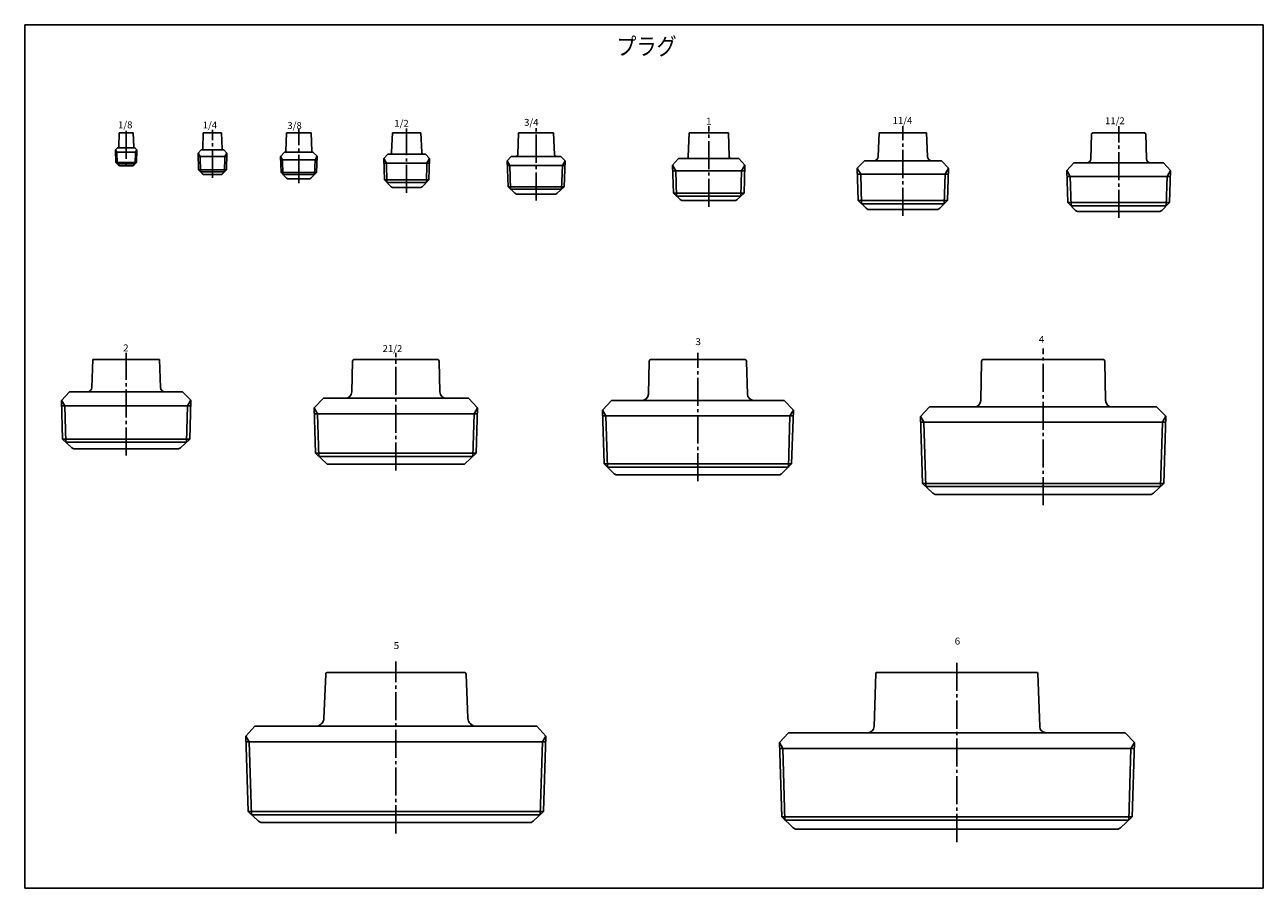
# Model space of a CAD drawing. Extents: x -287 to 287, y -200 to 200.
import ezdxf

# ---------------------------------------------------------------- set-up
doc = ezdxf.new("R2010")
doc.units = 0
doc.linetypes.add('CENTER', pattern=[17.5, 13, -1.5, 1.5, -1.5])
doc.layers.get('0').update_dxf_attribs({"linetype": 'CONTINUOUS'})
doc.styles.get("Standard").update_dxf_attribs({"font": 'txt', "bigfont": 'BIGFONT'})

# ---------------------------------------------------------------- blocks, each defined once
blk = doc.blocks.new('KOZU14')
at = {"color": 7, "linetype": 'CONTINUOUS'}
for p, q in [((-37.02, 0), (37.02, 0)), ((-38.4, -25.11), (-37.52, -0.48)), ((37.52, -0.48), (38.4, -25.11)), ((-82.26, -32.5), (-78.03, -28)), ((-78.03, -28), (-41.39, -28)), ((-78.03, -28), (78.03, -28)), ((41.39, -28), (78.03, -28)), ((82.26, -32.5), (78.03, -28)), ((-81.18, -67), (-82.26, -32.5)), ((-80.69, -35.21), (-82.26, -32.5)), ((80.69, -35.21), (82.26, -32.5)), ((81.18, -67), (82.26, -32.5)), ((-82.17, -35.21), (82.17, -35.21)), ((-79.65, -68.43), (-80.69, -35.21)), ((79.65, -68.43), (80.69, -35.21)), ((-81.18, -67), (-75.86, -72)), ((-81.18, -67), (81.18, -67)), ((-79.65, -68.43), (79.65, -68.43)), ((81.18, -67), (75.86, -72)), ((-74.82, -72.6), (-75.86, -72)), ((-74.82, -72.6), (74.82, -72.6)), ((74.82, -72.6), (75.86, -72))]:
    blk.add_line(p, q, dxfattribs=at)
at = {"color": 7, "linetype": 'CENTER'}
blk.add_line((0, -78.6), (0, 5), dxfattribs=at)
at = {"color": 7, "linetype": 'CONTINUOUS'}
for centre, radius, start, end in [((-37.02, -0.5), 0.5, 89.99998, 177.9538), ((37.02, -0.5), 0.5, 2.04622, 89.99998), ((-41.39, -25), 3, 270.00002, 357.95466), ((41.39, -25), 3, 182.04532, 270.00002)]:
    blk.add_arc(centre, radius, start, end, dxfattribs=at)
for p in [(0, 0), (0, -72.6)]:
    blk.add_point(p, dxfattribs=at)
at = {"color": 7, "linetype": 'CONTINUOUS', "width": 1.071562}
blk.add_text('6', height=3.2, dxfattribs=at).set_placement((-1.02, 12.89))
blk = doc.blocks.new('KOZU13')
at = {"color": 7, "linetype": 'CONTINUOUS'}
for p, q in [((-31.54, 0), (31.54, 0)), ((-33.35, -21.16), (-32.54, -0.96)), ((33.35, -21.16), (32.54, -0.96)), ((-69.56, -29.5), (-65.33, -25)), ((-65.33, -25), (-37.34, -25)), ((-65.33, -25), (65.33, -25)), ((37.34, -25), (65.33, -25)), ((69.56, -29.5), (65.33, -25)), ((-68.46, -64.5), (-69.56, -29.5)), ((-67.99, -32.21), (-69.56, -29.5)), ((-69.47, -32.21), (69.47, -32.21)), ((-66.94, -65.93), (-67.99, -32.21)), ((66.94, -65.93), (67.99, -32.21)), ((67.99, -32.21), (69.56, -29.5)), ((68.46, -64.5), (69.56, -29.5)), ((-68.46, -64.5), (-63.67, -69)), ((-68.46, -64.5), (68.46, -64.5)), ((-66.94, -65.93), (66.94, -65.93)), ((68.46, -64.5), (63.67, -69)), ((-62.64, -69.6), (-63.67, -69)), ((-62.64, -69.6), (62.64, -69.6)), ((62.64, -69.6), (63.67, -69))]:
    blk.add_line(p, q, dxfattribs=at)
at = {"color": 7, "linetype": 'CENTER'}
blk.add_line((0, -74.6), (0, 5), dxfattribs=at)
at = {"color": 7, "linetype": 'CONTINUOUS'}
for centre, radius, start, end in [((-31.54, -1), 1, 90, 177.70971), ((31.54, -1), 1, 2.29033, 90), ((-37.34, -21), 4, 270.00002, 357.70948), ((37.34, -21), 4, 182.29053, 270.00002)]:
    blk.add_arc(centre, radius, start, end, dxfattribs=at)
for p in [(0, 0), (0, -69.6)]:
    blk.add_point(p, dxfattribs=at)
at = {"color": 7, "linetype": 'CONTINUOUS', "width": 1.071562}
blk.add_text('5', height=3.2, dxfattribs=at).set_placement((-1.04, 10.81))
blk = doc.blocks.new('KOZU12')
at = {"color": 7, "linetype": 'CONTINUOUS'}
for p, q in [((-27.52, 0), (27.52, 0)), ((-28.93, -19.07), (-28.52, -0.98)), ((28.93, -19.07), (28.52, -0.98)), ((-56.83, -26.5), (-52.61, -22)), ((-52.61, -22), (-31.93, -22)), ((-52.61, -22), (52.47, -22)), ((31.93, -22), (52.47, -22)), ((52.47, -22), (56.83, -26.36)), ((-55.27, -29.07), (-56.83, -26.36)), ((-55.86, -57.5), (-56.83, -26.5)), ((55.27, -29.07), (56.83, -26.36)), ((55.86, -57.5), (56.83, -26.36)), ((-56.75, -29.07), (56.75, -29.07)), ((-54.34, -58.93), (-55.27, -29.07)), ((54.34, -58.93), (55.27, -29.07)), ((-55.86, -57.5), (-51.07, -62)), ((-55.86, -57.5), (55.86, -57.5)), ((-54.34, -58.93), (54.34, -58.93)), ((-50.03, -62.6), (-51.07, -62)), ((-50.03, -62.6), (50.03, -62.6)), ((50.03, -62.6), (51.07, -62)), ((55.86, -57.5), (51.07, -62))]:
    blk.add_line(p, q, dxfattribs=at)
at = {"color": 7, "linetype": 'CENTER'}
blk.add_line((0, -67.6), (0, 5), dxfattribs=at)
at = {"color": 7, "linetype": 'CONTINUOUS'}
for centre, radius, start, end in [((-27.52, -1), 1, 89.99998, 178.69813), ((27.52, -1), 1, 1.30189, 89.99998), ((-31.93, -19), 3, 270.00002, 358.69811), ((31.93, -19), 3, 181.30187, 270.00002)]:
    blk.add_arc(centre, radius, start, end, dxfattribs=at)
for p in [(0, 0), (0, -62.6)]:
    blk.add_point(p, dxfattribs=at)
at = {"color": 7, "linetype": 'CONTINUOUS', "width": 1.071562}
blk.add_text('4', height=3.2, dxfattribs=at).set_placement((-2.02, 7.7))
blk = doc.blocks.new('KOZU11')
at = {"color": 7, "linetype": 'CONTINUOUS'}
for p, q in [((-21.53, 0), (21.53, 0)), ((-22.92, -16.08), (-22.53, -0.97)), ((22.92, -16.08), (22.53, -0.97)), ((-44.22, -23.5), (-39.99, -19)), ((-39.99, -19), (-25.92, -19)), ((-39.99, -19), (39.99, -19)), ((25.92, -19), (39.99, -19)), ((44.22, -23.5), (39.99, -19)), ((-43.44, -48.35), (-44.22, -23.5)), ((-42.66, -26.21), (-44.22, -23.5)), ((-44.13, -26.21), (44.13, -26.21)), ((-41.92, -49.88), (-42.66, -26.21)), ((41.92, -49.88), (42.66, -26.21)), ((42.66, -26.21), (44.22, -23.5)), ((43.44, -48.35), (44.22, -23.5)), ((-38.8, -53), (-43.44, -48.35)), ((-43.44, -48.35), (43.44, -48.35)), ((-41.92, -49.88), (41.92, -49.88)), ((38.8, -53), (43.44, -48.35)), ((-37.93, -53.5), (-38.8, -53)), ((-37.93, -53.5), (37.93, -53.5)), ((37.93, -53.5), (38.8, -53))]:
    blk.add_line(p, q, dxfattribs=at)
at = {"color": 7, "linetype": 'CENTER'}
blk.add_line((0, -56.5), (0, 3), dxfattribs=at)
at = {"color": 7, "linetype": 'CONTINUOUS'}
for centre, radius, start, end in [((-21.53, -1), 1, 89.99998, 178.49261), ((21.53, -1), 1, 1.50741, 89.99998), ((-25.92, -16), 3, 270.00002, 358.4926), ((25.92, -16), 3, 181.50739, 270.00002)]:
    blk.add_arc(centre, radius, start, end, dxfattribs=at)
for p in [(0, 0), (0, -53.5)]:
    blk.add_point(p, dxfattribs=at)
at = {"color": 7, "linetype": 'CONTINUOUS', "width": 1.071562}
blk.add_text('3', height=3.2, dxfattribs=at).set_placement((-1.21, 6.59))
blk = doc.blocks.new('KOZU10')
at = {"color": 7, "linetype": 'CONTINUOUS'}
for p, q in [((-19.03, 0), (19.03, 0)), ((-20.42, -15.08), (-20.03, -0.97)), ((20.42, -15.08), (20.03, -0.97)), ((-37.84, -22.5), (-33.62, -18)), ((-37.19, -43.5), (-37.84, -22.5)), ((-36.28, -25.21), (-37.84, -22.5)), ((-33.62, -18), (-23.42, -18)), ((-23.42, -18), (23.42, -18)), ((23.42, -18), (33.62, -18)), ((37.84, -22.5), (33.62, -18)), ((36.28, -25.21), (37.84, -22.5)), ((37.19, -43.5), (37.84, -22.5)), ((-37.76, -25.21), (37.76, -25.21)), ((-35.66, -44.93), (-36.28, -25.21)), ((35.66, -44.93), (36.28, -25.21)), ((-37.19, -43.5), (-31.87, -48.5)), ((-37.19, -43.5), (37.19, -43.5)), ((-35.66, -44.93), (35.66, -44.93)), ((37.19, -43.5), (31.87, -48.5)), ((-31.87, -48.5), (31.87, -48.5))]:
    blk.add_line(p, q, dxfattribs=at)
at = {"color": 7, "linetype": 'CENTER'}
blk.add_line((0, -51.5), (0, 3), dxfattribs=at)
at = {"color": 7, "linetype": 'CONTINUOUS'}
for centre, radius, start, end in [((-19.03, -1), 1, 89.99998, 178.40867), ((19.03, -1), 1, 1.59137, 89.99998), ((-23.42, -15), 3, 270.00002, 358.40892), ((23.42, -15), 3, 181.59105, 270.00002)]:
    blk.add_arc(centre, radius, start, end, dxfattribs=at)
for p in [(0, 0), (0, -48.5)]:
    blk.add_point(p, dxfattribs=at)
at = {"color": 7, "linetype": 'CONTINUOUS', "width": 1.013011}
blk.add_text('21/2', height=3.2, dxfattribs=at).set_placement((-6.14, 3.4))
blk = doc.blocks.new('KOZU9')
at = {"color": 7, "linetype": 'CONTINUOUS'}
for p, q in [((-15.94, -13.07), (-15.5, 0)), ((-15.5, 0), (15.5, 0)), ((15.94, -13.07), (15.5, 0)), ((-30, -19), (-26.24, -15)), ((-26.24, -15), (-17.93, -15)), ((-26.24, -15), (26.12, -15)), ((17.93, -15), (26.12, -15)), ((26.12, -15), (30, -18.88)), ((-28.44, -21.59), (-30, -18.88)), ((-29.44, -37), (-30, -19)), ((-29.92, -21.59), (29.92, -21.59)), ((-27.91, -38.43), (-28.44, -21.59)), ((27.91, -38.43), (28.44, -21.59)), ((28.44, -21.59), (30, -18.88)), ((29.44, -37), (30, -18.88)), ((-29.44, -37), (-25.18, -41)), ((-29.44, -37), (29.44, -37)), ((-27.91, -38.43), (27.91, -38.43)), ((29.44, -37), (25.18, -41)), ((-24.31, -41.5), (-25.18, -41)), ((-24.31, -41.5), (24.31, -41.5)), ((24.31, -41.5), (25.18, -41))]:
    blk.add_line(p, q, dxfattribs=at)
at = {"color": 7, "linetype": 'CENTER'}
blk.add_line((0, -44.5), (0, 3), dxfattribs=at)
at = {"color": 7, "linetype": 'CONTINUOUS'}
for centre, start, end in [((-17.93, -13), 270.00002, 358.09069), ((17.93, -13), 181.90929, 270.00002)]:
    blk.add_arc(centre, 2, start, end, dxfattribs=at)
for p in [(0, 0), (0, -41.5)]:
    blk.add_point(p, dxfattribs=at)
at = {"color": 7, "linetype": 'CONTINUOUS', "width": 1.071562}
blk.add_text('2', height=3.2, dxfattribs=at).set_placement((-1.46, 3.7))
blk = doc.blocks.new('KOZU8')
at = {"color": 7, "linetype": 'CONTINUOUS'}
for p, q in [((-11.98, 0), (11.98, 0)), ((-12.93, -12.07), (-12.52, -0.5)), ((-12.52, -0.5), (-11.98, 0)), ((12.52, -0.5), (11.98, 0)), ((12.52, -0.5), (12.93, -12.07)), ((-24.08, -17.5), (-20.8, -14)), ((-20.8, -14), (-14.93, -14)), ((-20.8, -14), (20.8, -14)), ((14.93, -14), (20.8, -14)), ((24.08, -17.5), (20.8, -14)), ((-23.62, -32.39), (-24.08, -17.5)), ((-22.52, -20.21), (-24.08, -17.5)), ((-24, -20.21), (24, -20.21)), ((-22.09, -33.91), (-22.52, -20.21)), ((22.09, -33.91), (22.52, -20.21)), ((22.52, -20.21), (24.08, -17.5)), ((23.62, -32.39), (24.08, -17.5)), ((-20, -36), (-23.62, -32.39)), ((-23.62, -32.39), (23.62, -32.39)), ((-22.09, -33.91), (22.09, -33.91)), ((20, -36), (23.62, -32.39)), ((-19.14, -36.5), (-20, -36)), ((-19.14, -36.5), (19.14, -36.5)), ((19.14, -36.5), (20, -36))]:
    blk.add_line(p, q, dxfattribs=at)
at = {"color": 7, "linetype": 'CENTER'}
blk.add_line((0, -39.5), (0, 3), dxfattribs=at)
at = {"color": 7, "linetype": 'CONTINUOUS'}
for centre, start, end in [((-14.93, -12), 270.00002, 357.95466), ((14.93, -12), 182.04532, 270.00002)]:
    blk.add_arc(centre, 2, start, end, dxfattribs=at)
for p in [(0, 0), (0, -36.5)]:
    blk.add_point(p, dxfattribs=at)
at = {"color": 7, "linetype": 'CONTINUOUS', "width": 1.013011}
blk.add_text('11/2', height=3.2, dxfattribs=at).set_placement((-6.31, 3.94))
blk = doc.blocks.new('KOZU7')
at = {"color": 7, "linetype": 'CONTINUOUS'}
for p, q in [((-11, 0), (11, 0)), ((-11.43, -11.08), (-11, 0)), ((11.43, -11.08), (11, 0)), ((-21.14, -16.5), (-17.85, -13)), ((-20.67, -31.39), (-21.14, -16.5)), ((-19.57, -19.21), (-21.14, -16.5)), ((-17.85, -13), (-13.42, -13)), ((-17.85, -13), (17.85, -13)), ((13.42, -13), (17.85, -13)), ((21.14, -16.5), (17.85, -13)), ((19.57, -19.21), (21.14, -16.5)), ((20.67, -31.39), (21.14, -16.5)), ((-21.05, -19.21), (21.05, -19.21)), ((-19.14, -32.91), (-19.57, -19.21)), ((19.14, -32.91), (19.57, -19.21)), ((-17.06, -35), (-20.67, -31.39)), ((-20.67, -31.39), (20.67, -31.39)), ((-19.14, -32.91), (19.14, -32.91)), ((17.06, -35), (20.67, -31.39)), ((-16.19, -35.5), (-17.06, -35)), ((-16.19, -35.5), (16.19, -35.5)), ((16.19, -35.5), (17.06, -35))]:
    blk.add_line(p, q, dxfattribs=at)
at = {"color": 7, "linetype": 'CENTER'}
blk.add_line((0, -38.5), (0, 3), dxfattribs=at)
at = {"color": 7, "linetype": 'CONTINUOUS'}
for centre, start, end in [((-13.42, -11), 270.00002, 357.79718), ((13.42, -11), 182.2028, 270.00002)]:
    blk.add_arc(centre, 2, start, end, dxfattribs=at)
for p in [(0, 0), (0, -35.5)]:
    blk.add_point(p, dxfattribs=at)
at = {"color": 7, "linetype": 'CONTINUOUS', "width": 1.013011}
blk.add_text('11/4', height=3.2, dxfattribs=at).set_placement((-4.76, 4.04))
blk = doc.blocks.new('KOZU6')
at = {"color": 7, "linetype": 'CONTINUOUS'}
for p, q in [((-9.47, -11.03), (-9.1, 0)), ((-9.1, 0), (9.1, 0)), ((9.47, -11.03), (9.1, 0)), ((-16.8, -15), (-13.98, -12)), ((-16.39, -28), (-16.8, -15)), ((-15.24, -17.71), (-16.8, -15)), ((-13.98, -12), (-10.47, -12)), ((-13.98, -12), (13.98, -12)), ((10.47, -12), (13.98, -12)), ((16.8, -15), (13.98, -12)), ((15.24, -17.71), (16.8, -15)), ((16.39, -28), (16.8, -15)), ((-16.72, -17.71), (16.72, -17.71)), ((-14.87, -29.43), (-15.24, -17.71)), ((14.87, -29.43), (15.24, -17.71)), ((-16.39, -28), (-13.2, -31)), ((-16.39, -28), (16.39, -28)), ((16.39, -28), (13.2, -31)), ((-14.87, -29.43), (14.87, -29.43)), ((-12.51, -31.4), (-13.2, -31)), ((-12.51, -31.4), (12.51, -31.4)), ((12.51, -31.4), (13.2, -31))]:
    blk.add_line(p, q, dxfattribs=at)
at = {"color": 7, "linetype": 'CENTER'}
blk.add_line((0, -34.4), (0, 3), dxfattribs=at)
at = {"color": 7, "linetype": 'CONTINUOUS'}
for centre, start, end in [((-10.47, -11), 270.00002, 358.09112), ((10.47, -11), 181.90886, 270.00002)]:
    blk.add_arc(centre, 1, start, end, dxfattribs=at)
for p in [(0, 0), (0, -31.4)]:
    blk.add_point(p, dxfattribs=at)
at = {"color": 7, "linetype": 'CONTINUOUS', "width": 1.071562}
blk.add_text('1', height=3.2, dxfattribs=at).set_placement((-1.25, 3.78))
blk = doc.blocks.new('KOZU5')
at = {"color": 7, "linetype": 'CONTINUOUS'}
for p, q in [((-8.1, 0), (8.1, 0)), ((8.46, -10.04), (8.1, 0)), ((-8.46, -10.04), (-8.1, 0)), ((-13.39, -13), (-11.51, -11)), ((-11.51, -11), (-9.46, -11)), ((-11.51, -11), (11.51, -11)), ((9.46, -11), (11.51, -11)), ((13.39, -13), (11.51, -11)), ((-13.02, -25), (-13.39, -13)), ((-12.16, -15.13), (-13.39, -13)), ((-13.32, -15.13), (13.32, -15.13)), ((-11.82, -26.13), (-12.16, -15.13)), ((11.82, -26.13), (12.16, -15.13)), ((12.16, -15.13), (13.39, -13)), ((13.02, -25), (13.39, -13)), ((-13.02, -25), (-9.82, -28)), ((-13.02, -25), (13.02, -25)), ((-11.82, -26.13), (11.82, -26.13)), ((-9.13, -28.4), (-9.82, -28)), ((9.13, -28.4), (-9.13, -28.4)), ((9.13, -28.4), (9.82, -28)), ((13.02, -25), (9.82, -28))]:
    blk.add_line(p, q, dxfattribs=at)
at = {"color": 7, "linetype": 'CENTER'}
blk.add_line((0, -31.4), (0, 2.87), dxfattribs=at)
at = {"color": 7, "linetype": 'CONTINUOUS'}
for centre, start, end in [((-9.46, -10), 270.00002, 357.91705), ((9.46, -10), 182.08293, 270.00002)]:
    blk.add_arc(centre, 1, start, end, dxfattribs=at)
for p in [(0, 0), (0, -28.4)]:
    blk.add_point(p, dxfattribs=at)
at = {"color": 7, "linetype": 'CONTINUOUS', "width": 1.017891}
blk.add_text('3/4', height=3.2, dxfattribs=at).set_placement((-5.57, 3.19))
blk = doc.blocks.new('KOZU4')
at = {"color": 7, "linetype": 'CONTINUOUS'}
for p, q in [((-6.96, -9.04), (-6.6, 0)), ((-6.6, 0), (6.6, 0)), ((6.96, -9.04), (6.6, 0)), ((-10.63, -12), (-8.75, -10)), ((-8.75, -10), (-7.96, -10)), ((-8.75, -10), (8.75, -10)), ((7.96, -10), (8.75, -10)), ((10.63, -12), (8.75, -10)), ((-10.32, -21.9), (-10.63, -12)), ((-9.4, -14.13), (-10.63, -12)), ((-10.56, -14.13), (10.56, -14.13)), ((-9.12, -23.1), (-9.4, -14.13)), ((9.12, -23.1), (9.4, -14.13)), ((9.4, -14.13), (10.63, -12)), ((10.32, -21.9), (10.63, -12)), ((-7.22, -25), (-10.32, -21.9)), ((-10.32, -21.9), (10.32, -21.9)), ((7.22, -25), (10.32, -21.9)), ((-9.12, -23.1), (9.12, -23.1)), ((-6.53, -25.4), (-7.22, -25)), ((-6.53, -25.4), (6.53, -25.4)), ((6.53, -25.4), (7.22, -25))]:
    blk.add_line(p, q, dxfattribs=at)
at = {"color": 7, "linetype": 'CENTER'}
blk.add_line((0, -27.88), (0, 2), dxfattribs=at)
at = {"color": 7, "linetype": 'CONTINUOUS'}
for centre, start, end in [((-7.96, -9), 270.00002, 357.7097), ((7.96, -9), 182.29029, 270.00002)]:
    blk.add_arc(centre, 1, start, end, dxfattribs=at)
for p in [(0, 0), (0, -25.4)]:
    blk.add_point(p, dxfattribs=at)
at = {"color": 7, "linetype": 'CONTINUOUS', "width": 1.017891}
blk.add_text('1/2', height=3.2, dxfattribs=at).set_placement((-5.73, 2.74))
blk = doc.blocks.new('KOZU3')
at = {"color": 7, "linetype": 'CONTINUOUS'}
for p, q in [((-5.7, 0), (5.7, 0)), ((-5.98, -8.52), (-5.7, 0)), ((5.98, -8.52), (5.7, 0)), ((-8.45, -11), (-6.57, -9)), ((-7.54, -12.51), (-8.45, -10.94)), ((-8.21, -18.42), (-8.45, -11)), ((-6.57, -9), (-6.48, -9)), ((-6.57, -9), (6.51, -9)), ((6.48, -9), (6.51, -9)), ((6.51, -9), (8.45, -10.94)), ((7.54, -12.51), (8.45, -10.94)), ((8.21, -18.42), (8.45, -10.94)), ((-8.4, -12.51), (8.4, -12.51)), ((-7.33, -19.3), (-7.54, -12.51)), ((7.33, -19.3), (7.54, -12.51)), ((-5.63, -21), (-8.21, -18.42)), ((-8.21, -18.42), (8.21, -18.42)), ((-7.33, -19.3), (7.33, -19.3)), ((-5.11, -21.3), (-5.63, -21)), ((-5.11, -21.3), (5.11, -21.3)), ((5.11, -21.3), (5.63, -21)), ((5.63, -21), (8.21, -18.42))]:
    blk.add_line(p, q, dxfattribs=at)
at = {"color": 7, "linetype": 'CENTER'}
blk.add_line((0, -23.31), (0, 1.58), dxfattribs=at)
at = {"color": 7, "linetype": 'CONTINUOUS'}
for centre, start, end in [((-6.48, -8.5), 270.00002, 358.09027), ((6.48, -8.5), 181.90972, 270.00002)]:
    blk.add_arc(centre, 0.5, start, end, dxfattribs=at)
for p in [(0, 0), (0, -21.3)]:
    blk.add_point(p, dxfattribs=at)
at = {"color": 7, "linetype": 'CONTINUOUS', "width": 1.017891}
blk.add_text('3/8', height=3.2, dxfattribs=at).set_placement((-5.3, 1.73))
blk = doc.blocks.new('KOZU2')
at = {"color": 7, "linetype": 'CONTINUOUS'}
for p, q in [((-4.48, -7.52), (-4.25, 0)), ((-4.25, 0), (4.25, 0)), ((4.48, -7.52), (4.25, 0)), ((-6.69, -9.5), (-5.28, -8)), ((-5.78, -11.02), (-6.69, -9.45)), ((-6.45, -17.24), (-6.69, -9.5)), ((-6.64, -11.02), (6.64, -11.02)), ((-5.56, -18.12), (-5.78, -11.02)), ((-5.28, -8), (-4.98, -8)), ((-5.28, -8), (5.23, -8)), ((4.98, -8), (5.23, -8)), ((5.23, -8), (6.69, -9.45)), ((5.56, -18.12), (5.78, -11.02)), ((5.78, -11.02), (6.69, -9.45)), ((6.45, -17.24), (6.69, -9.45)), ((-4.68, -19), (-6.45, -17.24)), ((-6.45, -17.24), (6.45, -17.24)), ((-5.56, -18.12), (5.56, -18.12)), ((-4.16, -19.3), (-4.68, -19)), ((-4.16, -19.3), (4.16, -19.3)), ((4.16, -19.3), (4.68, -19)), ((4.68, -19), (6.45, -17.24))]:
    blk.add_line(p, q, dxfattribs=at)
at = {"color": 7, "linetype": 'CENTER'}
blk.add_line((0, -20.92), (0, 1.4), dxfattribs=at)
at = {"color": 7, "linetype": 'CONTINUOUS'}
for centre, start, end in [((-4.98, -7.5), 270.00002, 358.21096), ((4.98, -7.5), 181.78901, 270.00002)]:
    blk.add_arc(centre, 0.5, start, end, dxfattribs=at)
for p in [(0, 0), (0, -19.3)]:
    blk.add_point(p, dxfattribs=at)
at = {"color": 7, "linetype": 'CONTINUOUS', "width": 1.017891}
blk.add_text('1/4', height=3.2, dxfattribs=at).set_placement((-4.53, 1.96))
blk = doc.blocks.new('KOZU1')
at = {"color": 7, "linetype": 'CONTINUOUS'}
for p, q in [((-3.48, -6.52), (-3.25, 0)), ((-3.25, 0), (3.25, 0)), ((3.25, 0), (3.48, -6.52)), ((-4.34, -9.06), (-4.97, -7.98)), ((-4.96, -8), (-4.02, -7)), ((-4.78, -13.75), (-4.96, -8)), ((-4.93, -9.06), (4.93, -9.06)), ((-4.18, -14.35), (-4.34, -9.06)), ((-4.02, -7), (3.99, -7)), ((3.99, -7), (4.96, -7.97)), ((4.18, -14.35), (4.34, -9.06)), ((4.34, -9.06), (4.97, -7.98)), ((4.78, -13.75), (4.96, -7.97)), ((-3.53, -15), (-4.78, -13.75)), ((-4.78, -13.75), (4.78, -13.75)), ((-4.15, -14.38), (4.15, -14.38)), ((-3.01, -15.3), (-3.53, -15)), ((-3.01, -15.3), (3.01, -15.3)), ((3.01, -15.3), (3.53, -15)), ((3.53, -15), (4.78, -13.75))]:
    blk.add_line(p, q, dxfattribs=at)
at = {"color": 7, "linetype": 'CENTER'}
blk.add_line((0, 0.89), (0, -16.19), dxfattribs=at)
at = {"color": 7, "linetype": 'CONTINUOUS'}
for centre, start, end in [((-3.98, -6.5), 270.00002, 357.95381), ((3.98, -6.5), 182.04618, 269.99998)]:
    blk.add_arc(centre, 0.5, start, end, dxfattribs=at)
for p in [(0, 0), (0, -15.3)]:
    blk.add_point(p, dxfattribs=at)
at = {"color": 7, "linetype": 'CONTINUOUS', "width": 1.017891}
blk.add_text('1/8', height=3.2, dxfattribs=at).set_placement((-3.77, 2.06))

msp = doc.modelspace()

# ---------------------------------------------------------------- linework, layer by layer
at = {"color": 7, "linetype": 'CONTINUOUS'}
for p, q in [((-287, 200), (287, 200)), ((-287, 200), (-287, -200)), ((287, 200), (287, -200)), ((-287, -200), (287, -200))]:
    msp.add_line(p, q, dxfattribs=at)

# ---------------------------------------------------------------- block references
for name, p in [('KOZU1', (-240, 150)), ('KOZU2', (-200, 150)), ('KOZU3', (-160, 150)), ('KOZU4', (-110, 150)), ('KOZU5', (-50, 150)), ('KOZU6', (30, 150)), ('KOZU7', (120, 150)), ('KOZU8', (220, 150)), ('KOZU9', (-240, 45)), ('KOZU10', (-115, 45)), ('KOZU11', (25, 45)), ('KOZU12', (185, 45)), ('KOZU13', (-115, -100)), ('KOZU14', (145, -100))]:
    msp.add_blockref(name, p, dxfattribs=at)

# ---------------------------------------------------------------- texts
at = {"color": 7, "linetype": 'CONTINUOUS', "width": 0.85537}
msp.add_text('プラグ', height=8, dxfattribs=at).set_placement((-12.8575, 186))

doc.saveas('drawing.dxf')
